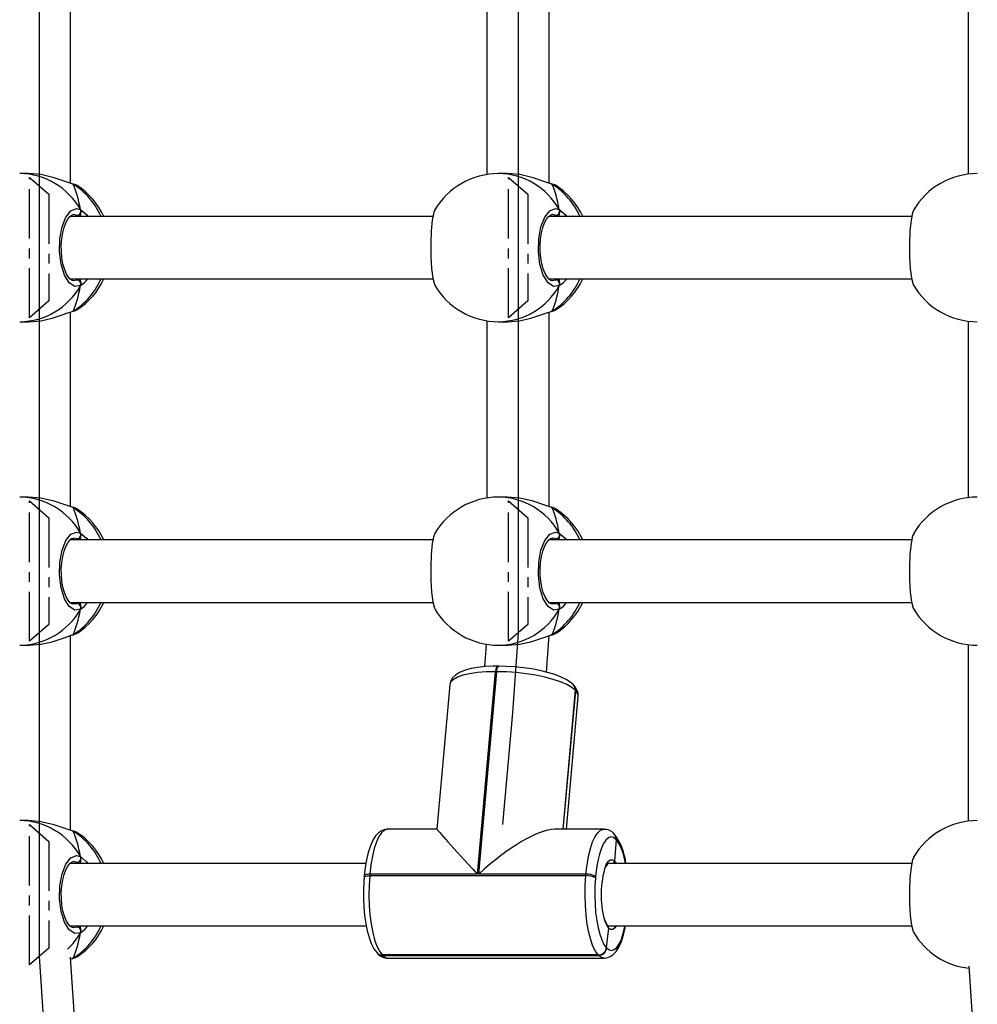
# Model space of a CAD drawing. Units: millimetres. Extents: x -236 to 836, y -40 to 615.
# Drawn here: x 225 to 250, y 138 to 163 of the extents above; entities that cross this region are included whole.
import ezdxf

# ---------------------------------------------------------------- set-up
doc = ezdxf.new("R2010")
doc.units = ezdxf.units.MM
doc.header["$MEASUREMENT"] = 0
doc.linetypes.add('CENTERX2', pattern=[2.032, 1.27, -0.254, 0.254, -0.254])
doc.layers.add('VP-DIM', color=7, linetype='Continuous')
doc.layers.add('VP-EQ', color=7, linetype='Continuous', true_color=0x8a3492)
doc.styles.get("Standard").update_dxf_attribs({"font": 'arial.ttf'})
doc.dimstyles.get("Standard").update_dxf_attribs({"dimtxt": 14, "dimasz": 20, "dimexe": 20, "dimexo": 50, "dimgap": 20, "dimtad": 0, "dimdec": 0, "dimzin": 0, "dimdsep": 46, "dimtxsty": 'Standard', "dimcen": -0.09, "dimadec": 0, "dimazin": 0, "dimtfac": 1, "dimtdec": 4, "dimtofl": 0, "dimtmove": 0, "dimatfit": 3, "dimfxl": 70, "dimfxlon": 1, "dimtolj": 1, "dimtzin": 0, "dimarcsym": 0})

# ---------------------------------------------------------------- blocks, each defined once
blk = doc.blocks.new('*D19')
at = {"layer": 'Defpoints', "color": 0}
for p in [(637.365, 594.538), (637.365, 229.807), (-27.151, 156.694)]:
    blk.add_point(p, dxfattribs=at)
at = {"layer": 'VP-DIM', "color": 0, "lineweight": -2}
for p, q in [((-27.151, 524.538), (-27.151, 614.538)), ((637.365, 524.538), (637.365, 614.538)), ((-7.151, 594.538), (269.567, 594.538)), ((617.365, 594.538), (340.647, 594.538))]:
    blk.add_line(p, q, dxfattribs=at)
at = {"layer": 'VP-DIM', "color": 0}
for points in [[(-7.151, 597.871), (-7.151, 591.205), (-27.151, 594.538)], [(617.365, 591.205), (617.365, 597.871), (637.365, 594.538)]]:
    blk.add_solid(points, dxfattribs=at)
at = {"layer": 'VP-DIM', "color": 0, "insert": (305.107, 594.538), "char_height": 14, "attachment_point": 5}
blk.add_mtext('\\A1;665', dxfattribs=at)
blk = doc.blocks.new('*D20')
at = {"layer": 'Defpoints', "color": 0}
for p in [(342.78, 277.647), (172.013, 111.632), (749.376, 111.632)]:
    blk.add_point(p, dxfattribs=at)
at = {"layer": 'VP-DIM', "color": 0, "lineweight": -2}
for p, q in [((679.376, 277.647), (769.376, 277.647)), ((749.376, 257.647), (749.376, 229.403)), ((749.376, 131.632), (749.376, 159.877)), ((679.376, 111.632), (769.376, 111.632))]:
    blk.add_line(p, q, dxfattribs=at)
at = {"layer": 'VP-DIM', "color": 0}
for points in [[(752.709, 257.647), (746.043, 257.647), (749.376, 277.647)], [(746.043, 131.632), (752.709, 131.632), (749.376, 111.632)]]:
    blk.add_solid(points, dxfattribs=at)
at = {"layer": 'VP-DIM', "color": 0, "insert": (749.376, 194.64), "char_height": 14, "attachment_point": 5, "rotation": 90}
blk.add_mtext('\\A1;170', dxfattribs=at)
blk = doc.blocks.new('*D21')
at = {"layer": 'Defpoints', "color": 0}
for p in [(304.066, 430.496), (162.011, -39.785), (815.598, -39.785)]:
    blk.add_point(p, dxfattribs=at)
at = {"layer": 'VP-DIM', "color": 0, "lineweight": -2}
for p, q in [((745.598, 430.496), (835.598, 430.496)), ((815.598, 410.496), (815.598, 231.056)), ((815.598, -19.785), (815.598, 159.654)), ((745.598, -39.785), (835.598, -39.785))]:
    blk.add_line(p, q, dxfattribs=at)
at = {"layer": 'VP-DIM', "color": 0}
for points in [[(818.931, 410.496), (812.265, 410.496), (815.598, 430.496)], [(812.265, -19.785), (818.931, -19.785), (815.598, -39.785)]]:
    blk.add_solid(points, dxfattribs=at)
at = {"layer": 'VP-DIM', "color": 0, "insert": (815.598, 195.355), "char_height": 14, "attachment_point": 5, "rotation": 90}
blk.add_mtext('\\A1;470', dxfattribs=at)
blk = doc.blocks.new('01062')
at = {"color": 7, "linetype": 'Continuous'}
for p, q in [((1342.957, 197.997), (1342.957, 192.865)), ((1355.246, 197.997), (1355.246, 192.865)), ((1342.957, 192.865), (1342.957, 189.697)), ((1355.246, 192.865), (1355.246, 189.697)), ((1342.957, 189.697), (1342.957, 184.565)), ((1355.246, 189.697), (1355.246, 184.565)), ((1342.957, 184.565), (1342.957, 181.397)), ((1355.246, 184.565), (1355.246, 181.397)), ((1342.957, 181.397), (1342.957, 176.265)), ((1355.246, 181.397), (1355.103, 179.35)), ((1355.103, 179.35), (1354.846, 176.481)), ((1342.957, 176.265), (1342.957, 173.097)), ((1342.957, 173.097), (1343.37, 166.916))]:
    blk.add_line(p, q, dxfattribs=at)
at = {"color": 7, "linetype": 'Continuous', "lineweight": 25}
for p, q in [((1343.757, 192.935), (1343.757, 197.928)), ((1356.046, 192.935), (1356.046, 197.928)), ((1354.446, 197.704), (1354.446, 193.158)), ((1366.798, 197.695), (1366.798, 193.167)), ((1342.68, 193.181), (1342.454, 193.181)), ((1354.969, 193.181), (1354.743, 193.181)), ((1343.802, 192.923), (1343.8, 192.923)), ((1343.826, 192.911), (1343.8, 192.922)), ((1356.114, 192.911), (1356.088, 192.922)), ((1356.09, 192.923), (1356.089, 192.923)), ((1353.061, 192.081), (1343.743, 192.081)), ((1365.349, 192.081), (1356.032, 192.081)), ((1343.744, 190.481), (1353.059, 190.481)), ((1356.033, 190.481), (1365.347, 190.481)), ((1343.757, 184.635), (1343.757, 189.628)), ((1343.8, 189.639), (1343.802, 189.64)), ((1343.801, 189.639), (1343.802, 189.64)), ((1343.911, 189.686), (1343.933, 189.695)), ((1356.046, 184.635), (1356.046, 189.628)), ((1356.089, 189.639), (1356.091, 189.64)), ((1356.089, 189.639), (1356.091, 189.64)), ((1356.2, 189.686), (1356.221, 189.695)), ((1342.454, 189.381), (1342.68, 189.381)), ((1354.446, 189.404), (1354.446, 184.858)), ((1354.743, 189.381), (1354.969, 189.381)), ((1366.798, 189.395), (1366.798, 184.867)), ((1342.68, 184.881), (1342.454, 184.881)), ((1354.969, 184.881), (1354.743, 184.881)), ((1343.802, 184.623), (1343.8, 184.623)), ((1343.826, 184.611), (1343.8, 184.622)), ((1356.114, 184.611), (1356.088, 184.622)), ((1356.09, 184.623), (1356.089, 184.623)), ((1353.061, 183.781), (1343.743, 183.781)), ((1365.349, 183.781), (1356.032, 183.781)), ((1343.744, 182.181), (1353.059, 182.181)), ((1356.033, 182.181), (1365.347, 182.181)), ((1343.911, 181.386), (1343.933, 181.395)), ((1356.2, 181.386), (1356.221, 181.395)), ((1343.757, 176.335), (1343.757, 181.328)), ((1343.8, 181.339), (1343.802, 181.34)), ((1343.801, 181.339), (1343.802, 181.34)), ((1355.977, 180.39), (1356.043, 181.327)), ((1356.089, 181.339), (1356.091, 181.34)), ((1356.089, 181.339), (1356.091, 181.34)), ((1342.454, 181.081), (1342.68, 181.081)), ((1354.423, 181.108), (1354.383, 180.528)), ((1354.743, 181.081), (1354.969, 181.081)), ((1366.798, 181.095), (1366.798, 176.567)), ((1354.66, 180.4), (1354.196, 175.208)), ((1354.234, 175.208), (1354.698, 180.4)), ((1354.698, 180.4), (1354.66, 180.4)), ((1354.754, 180.542), (1354.716, 180.542)), ((1353.492, 180.069), (1353.161, 176.361)), ((1356.4, 176.361), (1356.718, 179.918)), ((1356.672, 180.056), (1356.666, 180.062)), ((1356.677, 180.05), (1356.672, 180.056)), ((1356.718, 179.918), (1356.713, 179.924)), ((1356.724, 179.912), (1356.718, 179.918)), ((1356.484, 176.361), (1356.789, 179.767)), ((1342.68, 176.581), (1342.454, 176.581)), ((1343.802, 176.323), (1343.8, 176.323)), ((1343.826, 176.311), (1343.8, 176.322)), ((1353.161, 176.361), (1351.897, 176.361)), ((1357.444, 176.361), (1356.18, 176.361)), ((1357.716, 176.231), (1357.711, 176.237)), ((1357.722, 176.225), (1357.716, 176.231)), ((1357.763, 176.093), (1357.719, 175.543)), ((1357.763, 176.093), (1357.757, 176.098)), ((1357.769, 176.087), (1357.763, 176.093)), ((1351.34, 175.481), (1343.743, 175.481)), ((1365.349, 175.481), (1357.55, 175.481)), ((1351.298, 175.167), (1351.295, 175.129)), ((1351.442, 175.208), (1351.438, 175.169)), ((1351.438, 175.169), (1356.985, 175.169)), ((1354.196, 175.208), (1351.442, 175.208)), ((1356.988, 175.208), (1354.234, 175.208)), ((1356.985, 175.169), (1356.988, 175.208)), ((1357.235, 175.149), (1357.232, 175.111)), ((1343.744, 173.881), (1351.347, 173.881)), ((1357.564, 173.822), (1357.509, 173.325)), ((1357.549, 173.881), (1365.347, 173.881)), ((1357.509, 173.325), (1357.521, 173.314)), ((1344.06, 168.586), (1343.76, 173.077)), ((1343.8, 173.039), (1343.802, 173.04)), ((1343.801, 173.039), (1343.802, 173.04)), ((1343.911, 173.086), (1343.933, 173.095)), ((1351.627, 173.187), (1351.638, 173.175)), ((1357.301, 173.134), (1351.755, 173.134)), ((1351.755, 173.134), (1351.766, 173.122)), ((1351.766, 173.122), (1357.312, 173.122)), ((1351.905, 173.051), (1357.452, 173.051)), ((1357.312, 173.122), (1357.301, 173.134)), ((1366.813, 172.847), (1367.098, 168.586))]:
    blk.add_line(p, q, dxfattribs=at)
at = {"color": 7, "linetype": 'CENTERX2'}
for p, q in [((1342.709, 193.081), (1343.206, 192.649)), ((1342.709, 189.481), (1342.709, 193.081)), ((1342.709, 193.081), (1343.206, 192.649)), ((1342.709, 189.481), (1342.709, 193.081)), ((1354.997, 193.081), (1355.494, 192.649)), ((1354.997, 189.481), (1354.997, 193.081)), ((1354.997, 193.081), (1355.494, 192.649)), ((1354.997, 189.481), (1354.997, 193.081)), ((1342.957, 192.865), (1342.957, 189.697)), ((1342.957, 192.865), (1342.957, 189.697)), ((1355.246, 192.865), (1355.246, 189.697)), ((1355.246, 192.865), (1355.246, 189.697)), ((1343.206, 192.649), (1343.206, 189.913)), ((1343.206, 192.649), (1343.206, 189.913)), ((1355.494, 192.649), (1355.494, 189.913)), ((1355.494, 192.649), (1355.494, 189.913)), ((1343.206, 189.913), (1342.709, 189.481)), ((1343.206, 189.913), (1342.709, 189.481)), ((1355.494, 189.913), (1354.997, 189.481)), ((1355.494, 189.913), (1354.997, 189.481)), ((1342.709, 184.781), (1343.206, 184.349)), ((1342.709, 181.181), (1342.709, 184.781)), ((1342.709, 184.781), (1343.206, 184.349)), ((1342.709, 181.181), (1342.709, 184.781)), ((1354.997, 184.781), (1355.494, 184.349)), ((1354.997, 181.181), (1354.997, 184.781)), ((1354.997, 184.781), (1355.494, 184.349)), ((1354.997, 181.181), (1354.997, 184.781)), ((1342.957, 184.565), (1342.957, 181.397)), ((1342.957, 184.565), (1342.957, 181.397)), ((1355.246, 184.565), (1355.246, 181.397)), ((1355.246, 184.565), (1355.246, 181.397)), ((1343.206, 184.349), (1343.206, 181.613)), ((1343.206, 184.349), (1343.206, 181.613)), ((1355.494, 184.349), (1355.494, 181.613)), ((1355.494, 184.349), (1355.494, 181.613)), ((1343.206, 181.613), (1342.709, 181.181)), ((1343.206, 181.613), (1342.709, 181.181)), ((1355.494, 181.613), (1354.997, 181.181)), ((1355.494, 181.613), (1354.997, 181.181)), ((1342.709, 176.481), (1343.206, 176.049)), ((1342.709, 172.881), (1342.709, 176.481)), ((1342.709, 176.481), (1343.206, 176.049)), ((1342.709, 172.881), (1342.709, 176.481)), ((1342.957, 176.265), (1342.957, 173.097)), ((1342.957, 176.265), (1342.957, 173.097)), ((1343.206, 176.049), (1343.206, 173.313)), ((1343.206, 176.049), (1343.206, 173.313)), ((1343.206, 173.313), (1342.709, 172.881)), ((1343.206, 173.313), (1342.709, 172.881))]:
    blk.add_line(p, q, dxfattribs=at)
at = {"color": 8, "linetype": 'Continuous', "lineweight": 25}
for p, q in [((1343.964, 192.081), (1343.925, 192.108)), ((1356.253, 192.081), (1356.213, 192.108)), ((1343.835, 190.441), (1343.925, 190.454)), ((1356.124, 190.441), (1356.213, 190.454)), ((1343.826, 189.651), (1343.911, 189.686)), ((1356.114, 189.651), (1356.2, 189.686)), ((1343.964, 183.781), (1343.925, 183.808)), ((1356.253, 183.781), (1356.213, 183.808)), ((1343.835, 182.141), (1343.925, 182.154)), ((1356.124, 182.141), (1356.213, 182.154)), ((1343.826, 181.351), (1343.911, 181.386)), ((1356.114, 181.351), (1356.2, 181.386)), ((1356.713, 179.924), (1356.394, 176.361)), ((1356.406, 176.361), (1356.724, 179.912)), ((1343.964, 175.481), (1343.925, 175.508)), ((1357.719, 175.543), (1357.763, 175.481)), ((1343.835, 173.841), (1343.925, 173.854)), ((1343.826, 173.051), (1343.911, 173.086))]:
    blk.add_line(p, q, dxfattribs=at)
at = {"color": 7, "linetype": 'Continuous', "lineweight": 25, "flags": 128}
for points in [[(1343.826, 192.911), (1343.617, 192.982), (1343.341, 193.074), (1342.998, 193.154), (1342.68, 193.18)], [(1356.114, 192.911), (1355.905, 192.982), (1355.63, 193.074), (1355.286, 193.154), (1354.968, 193.18)], [(1343.929, 192.868), (1343.919, 192.878), (1343.826, 192.911)], [(1356.217, 192.868), (1356.208, 192.878), (1356.114, 192.911)], [(1344.013, 190.306), (1343.867, 190.284), (1343.725, 190.377), (1343.603, 190.575), (1343.517, 190.853), (1343.476, 191.177), (1343.486, 191.51), (1343.543, 191.816), (1343.641, 192.064), (1343.769, 192.227), (1343.914, 192.284), (1344.013, 192.257)], [(1353.111, 192.239), (1353.082, 192.185), (1353.042, 191.987), (1353.014, 191.709), (1353.002, 191.385), (1353.004, 191.052), (1353.022, 190.746), (1353.054, 190.498), (1353.097, 190.335), (1353.11, 190.32)], [(1356.302, 190.306), (1356.156, 190.284), (1356.013, 190.377), (1355.891, 190.575), (1355.805, 190.853), (1355.765, 191.177), (1355.774, 191.51), (1355.831, 191.816), (1355.929, 192.064), (1356.058, 192.227), (1356.202, 192.284), (1356.302, 192.257)], [(1365.399, 192.239), (1365.371, 192.185), (1365.33, 191.987), (1365.303, 191.709), (1365.29, 191.385), (1365.293, 191.052), (1365.311, 190.746), (1365.343, 190.498), (1365.386, 190.335), (1365.399, 190.32)], [(1343.836, 190.431), (1343.836, 190.431), (1343.798, 190.441), (1343.753, 190.471), (1343.699, 190.533), (1343.649, 190.621), (1343.602, 190.734), (1343.565, 190.868), (1343.538, 191.019), (1343.523, 191.179), (1343.521, 191.343), (1343.533, 191.505), (1343.557, 191.658), (1343.592, 191.798), (1343.637, 191.917), (1343.688, 192.012), (1343.74, 192.079), (1343.787, 192.116), (1343.825, 192.13), (1343.836, 192.129)], [(1344.002, 192.081), (1344.01, 192.118), (1344.013, 192.147)], [(1344.013, 192.147), (1344.006, 192.092), (1344.003, 192.081)], [(1356.124, 190.431), (1356.124, 190.431), (1356.086, 190.441), (1356.041, 190.471), (1355.988, 190.533), (1355.937, 190.621), (1355.891, 190.734), (1355.853, 190.868), (1355.826, 191.019), (1355.811, 191.179), (1355.81, 191.343), (1355.821, 191.505), (1355.845, 191.658), (1355.881, 191.798), (1355.926, 191.917), (1355.977, 192.012), (1356.029, 192.079), (1356.076, 192.116), (1356.114, 192.13), (1356.125, 192.129)], [(1356.291, 192.081), (1356.298, 192.118), (1356.302, 192.147)], [(1356.302, 192.147), (1356.294, 192.092), (1356.291, 192.081)], [(1344.002, 190.481), (1344.01, 190.444), (1344.013, 190.415)], [(1344.013, 190.415), (1344.006, 190.47), (1344.003, 190.481)], [(1356.302, 190.415), (1356.294, 190.47), (1356.291, 190.481)], [(1356.291, 190.481), (1356.298, 190.444), (1356.302, 190.415)], [(1342.68, 189.382), (1342.695, 189.381), (1342.994, 189.407), (1343.285, 189.472), (1343.566, 189.562), (1343.692, 189.607), (1343.802, 189.644), (1343.826, 189.651)], [(1343.8, 189.64), (1343.838, 189.65), (1343.913, 189.681)], [(1343.8, 189.641), (1343.819, 189.647), (1343.826, 189.651)], [(1354.969, 189.382), (1354.983, 189.381), (1355.283, 189.407), (1355.573, 189.472), (1355.854, 189.562), (1355.981, 189.607), (1356.09, 189.644), (1356.114, 189.651)], [(1356.088, 189.64), (1356.127, 189.65), (1356.202, 189.681)], [(1356.089, 189.641), (1356.108, 189.647), (1356.114, 189.651)], [(1343.826, 184.611), (1343.617, 184.682), (1343.341, 184.774), (1342.998, 184.854), (1342.68, 184.88)], [(1356.114, 184.611), (1355.905, 184.682), (1355.63, 184.774), (1355.286, 184.854), (1354.968, 184.88)], [(1343.929, 184.568), (1343.919, 184.578), (1343.826, 184.611)], [(1356.217, 184.568), (1356.208, 184.578), (1356.114, 184.611)], [(1344.013, 182.006), (1343.867, 181.984), (1343.725, 182.077), (1343.603, 182.275), (1343.517, 182.553), (1343.476, 182.877), (1343.486, 183.21), (1343.543, 183.516), (1343.641, 183.764), (1343.769, 183.927), (1343.914, 183.984), (1344.013, 183.957)], [(1353.111, 183.939), (1353.082, 183.885), (1353.042, 183.687), (1353.014, 183.409), (1353.002, 183.085), (1353.004, 182.752), (1353.022, 182.446), (1353.054, 182.198), (1353.097, 182.035), (1353.11, 182.02)], [(1356.302, 182.006), (1356.156, 181.984), (1356.013, 182.077), (1355.891, 182.275), (1355.805, 182.553), (1355.765, 182.877), (1355.774, 183.21), (1355.831, 183.516), (1355.929, 183.764), (1356.058, 183.927), (1356.202, 183.984), (1356.302, 183.957)], [(1365.399, 183.939), (1365.371, 183.885), (1365.33, 183.687), (1365.303, 183.409), (1365.29, 183.085), (1365.293, 182.752), (1365.311, 182.446), (1365.343, 182.198), (1365.386, 182.035), (1365.399, 182.02)], [(1343.836, 182.131), (1343.836, 182.131), (1343.798, 182.141), (1343.753, 182.171), (1343.699, 182.233), (1343.649, 182.321), (1343.602, 182.434), (1343.565, 182.568), (1343.538, 182.719), (1343.523, 182.879), (1343.521, 183.043), (1343.533, 183.205), (1343.557, 183.358), (1343.592, 183.498), (1343.637, 183.617), (1343.688, 183.712), (1343.74, 183.779), (1343.787, 183.816), (1343.825, 183.83), (1343.836, 183.829)], [(1344.002, 183.781), (1344.01, 183.818), (1344.013, 183.847)], [(1344.013, 183.847), (1344.006, 183.792), (1344.003, 183.781)], [(1356.124, 182.131), (1356.124, 182.131), (1356.086, 182.141), (1356.041, 182.171), (1355.988, 182.233), (1355.937, 182.321), (1355.891, 182.434), (1355.853, 182.568), (1355.826, 182.719), (1355.811, 182.879), (1355.81, 183.043), (1355.821, 183.205), (1355.845, 183.358), (1355.881, 183.498), (1355.926, 183.617), (1355.977, 183.712), (1356.029, 183.779), (1356.076, 183.816), (1356.114, 183.83), (1356.125, 183.829)], [(1356.291, 183.781), (1356.298, 183.818), (1356.302, 183.847)], [(1356.302, 183.847), (1356.294, 183.792), (1356.291, 183.781)], [(1344.002, 182.181), (1344.01, 182.144), (1344.013, 182.115)], [(1344.013, 182.115), (1344.006, 182.17), (1344.003, 182.181)], [(1356.302, 182.115), (1356.294, 182.17), (1356.291, 182.181)], [(1356.291, 182.181), (1356.298, 182.144), (1356.302, 182.115)], [(1343.8, 181.34), (1343.838, 181.35), (1343.913, 181.381)], [(1356.088, 181.34), (1356.127, 181.35), (1356.202, 181.381)], [(1342.68, 181.082), (1342.695, 181.081), (1342.994, 181.107), (1343.285, 181.172), (1343.566, 181.262), (1343.692, 181.307), (1343.802, 181.344), (1343.826, 181.351)], [(1343.8, 181.341), (1343.819, 181.347), (1343.826, 181.351)], [(1354.969, 181.082), (1354.983, 181.081), (1355.283, 181.107), (1355.573, 181.172), (1355.854, 181.262), (1355.981, 181.307), (1356.09, 181.344), (1356.114, 181.351)], [(1356.089, 181.341), (1356.108, 181.347), (1356.114, 181.351)], [(1354.716, 180.542), (1354.606, 180.54), (1354.403, 180.531), (1354.214, 180.511), (1354.041, 180.481), (1353.884, 180.439), (1353.745, 180.384), (1353.638, 180.317), (1353.565, 180.246), (1353.516, 180.165), (1353.493, 180.074), (1353.493, 180.067)], [(1356.713, 179.924), (1356.622, 179.998), (1356.496, 180.071), (1356.336, 180.14), (1356.147, 180.204), (1355.934, 180.261), (1355.701, 180.309), (1355.455, 180.348), (1355.202, 180.377), (1354.948, 180.394), (1354.698, 180.4)], [(1356.666, 180.062), (1356.613, 180.111), (1356.499, 180.19), (1356.352, 180.264), (1356.185, 180.328), (1356.002, 180.384), (1355.805, 180.432), (1355.597, 180.472), (1355.381, 180.503), (1355.162, 180.525), (1354.943, 180.538), (1354.754, 180.542)], [(1343.826, 176.311), (1343.617, 176.382), (1343.341, 176.474), (1342.998, 176.554), (1342.68, 176.58)], [(1351.896, 176.357), (1351.828, 176.353), (1351.738, 176.32), (1351.659, 176.265), (1351.588, 176.187), (1351.519, 176.077), (1351.454, 175.931), (1351.4, 175.763), (1351.356, 175.579), (1351.323, 175.381), (1351.298, 175.167)], [(1343.929, 176.268), (1343.919, 176.278), (1343.826, 176.311)], [(1357.757, 176.098), (1357.693, 176.147), (1357.628, 176.161), (1357.563, 176.139), (1357.499, 176.083), (1357.439, 175.994), (1357.384, 175.873), (1357.334, 175.724), (1357.293, 175.551), (1357.259, 175.358), (1357.235, 175.149)], [(1344.013, 173.706), (1343.867, 173.684), (1343.725, 173.777), (1343.603, 173.975), (1343.517, 174.253), (1343.476, 174.577), (1343.486, 174.91), (1343.543, 175.216), (1343.641, 175.464), (1343.769, 175.627), (1343.914, 175.684), (1344.013, 175.657)], [(1365.399, 175.639), (1365.371, 175.585), (1365.33, 175.387), (1365.303, 175.109), (1365.29, 174.785), (1365.293, 174.452), (1365.311, 174.146), (1365.343, 173.898), (1365.386, 173.735), (1365.399, 173.72)], [(1343.836, 173.831), (1343.836, 173.831), (1343.798, 173.841), (1343.753, 173.871), (1343.699, 173.933), (1343.649, 174.021), (1343.602, 174.134), (1343.565, 174.268), (1343.538, 174.419), (1343.523, 174.579), (1343.521, 174.743), (1343.533, 174.905), (1343.557, 175.058), (1343.592, 175.198), (1343.637, 175.317), (1343.688, 175.412), (1343.74, 175.479), (1343.787, 175.516), (1343.825, 175.53), (1343.836, 175.529)], [(1344.002, 175.481), (1344.01, 175.518), (1344.013, 175.547)], [(1344.013, 175.547), (1344.006, 175.492), (1344.003, 175.481)], [(1351.295, 175.129), (1351.286, 175.016), (1351.277, 174.797), (1351.277, 174.576), (1351.287, 174.357), (1351.306, 174.145), (1351.335, 173.944), (1351.372, 173.755), (1351.419, 173.583), (1351.476, 173.429), (1351.546, 173.294), (1351.627, 173.187)], [(1351.438, 175.169), (1351.422, 174.92), (1351.417, 174.664), (1351.425, 174.41), (1351.443, 174.162), (1351.473, 173.927), (1351.513, 173.712), (1351.563, 173.52), (1351.621, 173.358), (1351.685, 173.228), (1351.755, 173.134)], [(1357.301, 173.134), (1357.232, 173.228), (1357.167, 173.358), (1357.109, 173.52), (1357.06, 173.712), (1357.02, 173.927), (1356.99, 174.162), (1356.971, 174.41), (1356.964, 174.664), (1356.969, 174.92), (1356.985, 175.169)], [(1357.232, 175.111), (1357.218, 174.892), (1357.214, 174.668), (1357.22, 174.444), (1357.236, 174.227), (1357.263, 174.021), (1357.298, 173.832), (1357.341, 173.664), (1357.392, 173.521), (1357.448, 173.407), (1357.509, 173.325)], [(1344.002, 173.881), (1344.01, 173.844), (1344.013, 173.815)], [(1344.013, 173.815), (1344.006, 173.87), (1344.003, 173.881)], [(1357.456, 173.055), (1357.521, 173.059), (1357.611, 173.092), (1357.689, 173.147), (1357.761, 173.225), (1357.83, 173.335), (1357.895, 173.481), (1357.949, 173.649), (1357.993, 173.833), (1358.001, 173.881)], [(1357.552, 173.881), (1357.548, 173.884), (1357.539, 173.893)], [(1343.763, 173.031), (1343.802, 173.044), (1343.826, 173.051)], [(1343.8, 173.04), (1343.838, 173.05), (1343.913, 173.081)], [(1343.8, 173.041), (1343.819, 173.047), (1343.826, 173.051)]]:
    blk.add_lwpolyline(points, dxfattribs=at)
at = {"color": 8, "linetype": 'Continuous', "lineweight": 25, "flags": 128}
for points in [[(1343.802, 192.922), (1343.805, 192.921), (1343.826, 192.911)], [(1356.091, 192.922), (1356.094, 192.921), (1356.114, 192.911)], [(1344.013, 192.257), (1344.166, 192.127), (1344.199, 192.081)], [(1356.302, 192.257), (1356.455, 192.127), (1356.487, 192.081)], [(1343.925, 192.108), (1343.837, 192.131), (1343.835, 192.13)], [(1356.213, 192.108), (1356.125, 192.131), (1356.124, 192.13)], [(1343.925, 190.454), (1343.942, 190.464), (1343.966, 190.481)], [(1356.213, 190.454), (1356.231, 190.464), (1356.254, 190.481)], [(1343.802, 189.64), (1343.805, 189.641), (1343.826, 189.651)], [(1356.091, 189.64), (1356.094, 189.641), (1356.114, 189.651)], [(1343.802, 184.622), (1343.805, 184.621), (1343.826, 184.611)], [(1356.091, 184.622), (1356.094, 184.621), (1356.114, 184.611)], [(1344.013, 183.957), (1344.166, 183.827), (1344.199, 183.781)], [(1356.302, 183.957), (1356.455, 183.827), (1356.487, 183.781)], [(1343.925, 183.808), (1343.837, 183.831), (1343.835, 183.83)], [(1356.213, 183.808), (1356.125, 183.831), (1356.124, 183.83)], [(1343.925, 182.154), (1343.942, 182.164), (1343.966, 182.181)], [(1356.213, 182.154), (1356.231, 182.164), (1356.254, 182.181)], [(1343.802, 181.34), (1343.805, 181.341), (1343.826, 181.351)], [(1356.091, 181.34), (1356.094, 181.341), (1356.114, 181.351)], [(1354.66, 180.4), (1354.422, 180.394), (1354.2, 180.377), (1354.002, 180.348), (1353.831, 180.309), (1353.691, 180.261), (1353.587, 180.204), (1353.52, 180.14), (1353.492, 180.071), (1353.492, 180.069)], [(1354.716, 180.542), (1354.71, 180.541), (1354.699, 180.533), (1354.688, 180.518), (1354.679, 180.497), (1354.671, 180.469), (1354.664, 180.436), (1354.66, 180.4)], [(1354.698, 180.4), (1354.703, 180.436), (1354.709, 180.469), (1354.717, 180.497), (1354.727, 180.518), (1354.737, 180.533), (1354.748, 180.541), (1354.754, 180.542)], [(1356.789, 179.767), (1356.776, 179.837), (1356.724, 179.912)], [(1343.802, 176.322), (1343.805, 176.321), (1343.826, 176.311)], [(1351.897, 176.361), (1351.889, 176.361), (1351.815, 176.336), (1351.742, 176.272), (1351.674, 176.17), (1351.61, 176.033), (1351.554, 175.863), (1351.507, 175.666), (1351.469, 175.446), (1351.442, 175.208)], [(1356.988, 175.208), (1357.016, 175.446), (1357.053, 175.666), (1357.101, 175.863), (1357.157, 176.033), (1357.22, 176.17), (1357.289, 176.272), (1357.361, 176.336), (1357.436, 176.361), (1357.442, 176.361)], [(1344.013, 175.657), (1344.166, 175.527), (1344.199, 175.481)], [(1357.491, 175.417), (1357.507, 175.452), (1357.557, 175.532), (1357.61, 175.574), (1357.665, 175.578), (1357.719, 175.543)], [(1343.925, 175.508), (1343.837, 175.531), (1343.835, 175.53)], [(1351.295, 175.129), (1351.296, 175.133), (1351.304, 175.143), (1351.319, 175.152), (1351.341, 175.159), (1351.369, 175.165), (1351.402, 175.168), (1351.438, 175.169)], [(1351.442, 175.208), (1351.405, 175.206), (1351.373, 175.203), (1351.345, 175.198), (1351.323, 175.19), (1351.307, 175.182), (1351.299, 175.171), (1351.298, 175.167)], [(1343.925, 173.854), (1343.942, 173.864), (1343.966, 173.881)], [(1357.521, 173.314), (1357.585, 173.265), (1357.65, 173.251), (1357.715, 173.273), (1357.779, 173.329), (1357.839, 173.418), (1357.895, 173.539), (1357.944, 173.688), (1357.985, 173.861), (1357.989, 173.881)], [(1357.763, 173.881), (1357.727, 173.829), (1357.673, 173.787), (1357.618, 173.785), (1357.564, 173.822)], [(1343.802, 173.04), (1343.805, 173.041), (1343.826, 173.051)], [(1351.766, 173.122), (1351.839, 173.067), (1351.905, 173.051)], [(1357.454, 173.051), (1357.385, 173.067), (1357.312, 173.122)]]:
    blk.add_lwpolyline(points, dxfattribs=at)
at = {"color": 8, "linetype": 'Continuous', "lineweight": 25}
for centre, radius, start, end in [((1342.44, 191.38), 1.801, 29.1254, 89.5457), ((1354.728, 191.38), 1.801, 29.1252, 89.546), ((1342.825, 191.326), 1.875, 23.7409, 57.7284), ((1355.113, 191.326), 1.875, 23.7409, 57.7284), ((1342.822, 191.238), 1.879, 302.3053, 336.2254), ((1343.699, 190.838), 0.618, 300.5419, 324.7428), ((1355.11, 191.238), 1.879, 302.3053, 336.2254), ((1355.988, 190.838), 0.618, 300.5419, 324.7428), ((1342.44, 191.182), 1.801, 270.4542, 330.8746), ((1354.728, 191.182), 1.801, 270.454, 330.8748), ((1342.44, 183.08), 1.801, 29.1254, 89.5458), ((1354.728, 183.08), 1.801, 29.1252, 89.546), ((1342.825, 183.026), 1.875, 23.7409, 57.7284), ((1355.113, 183.026), 1.875, 23.7409, 57.7284), ((1342.822, 182.938), 1.879, 302.3053, 336.2254), ((1343.699, 182.538), 0.618, 300.5421, 324.7425), ((1355.11, 182.938), 1.879, 302.3053, 336.2254), ((1355.988, 182.538), 0.618, 300.5421, 324.7425), ((1342.44, 182.882), 1.801, 270.4543, 330.8746), ((1354.728, 182.882), 1.801, 270.4541, 330.8748), ((1356.539, 179.942), 0.175, 354.0296, 42.9259), ((1356.55, 179.93), 0.175, 354.0442, 43.2954), ((1342.44, 174.78), 1.801, 29.1255, 89.5457), ((1342.825, 174.726), 1.875, 23.7407, 57.7285), ((1357.583, 176.117), 0.175, 354.106, 43.2189), ((1357.595, 176.105), 0.175, 354.0028, 43.3401), ((1356.709, 175.335), 1.299, 6.4677, 35.3765), ((1342.822, 174.638), 1.879, 302.3053, 336.2253), ((1343.699, 174.238), 0.618, 300.5421, 324.7425), ((1358.052, 174.194), 0.613, 195.1436, 217.295), ((1342.38, 174.638), 1.881, 313.9253, 330.2948), ((1351.764, 173.297), 0.175, 224.168, 270.6455)]:
    blk.add_arc(centre, radius, start, end, dxfattribs=at)
at = {"color": 7, "linetype": 'Continuous', "lineweight": 25}
for centre, radius, start, end in [((1354.743, 191.281), 1.9, 90, 149.6052), ((1367.031, 191.281), 1.9, 90, 149.6052), ((1343.721, 192.532), 0.398, 59.1158, 78.2219), ((1342.893, 191.281), 1.9, 24.9011, 56.8597), ((1356.009, 192.531), 0.399, 59.1261, 78.2078), ((1355.181, 191.281), 1.9, 24.9011, 56.8597), ((1343.916, 192.214), 0.106, 274.7109, 23.5546), ((1343.919, 192.202), 0.109, 330.0629, 29.9371), ((1343.92, 192.202), 0.109, 329.8297, 30.1703), ((1356.204, 192.214), 0.106, 274.6986, 23.5669), ((1356.207, 192.202), 0.109, 330.054, 29.946), ((1356.208, 192.202), 0.108, 329.7889, 30.2111), ((1342.893, 191.281), 1.9, 303.2481, 335.0989), ((1355.181, 191.281), 1.9, 303.2481, 335.0989), ((1343.916, 190.348), 0.106, 336.4454, 85.2892), ((1343.931, 190.363), 0.0971, 338.7202, 32.1454), ((1343.919, 190.36), 0.109, 330.063, 29.937), ((1354.743, 191.281), 1.9, 210.4659, 270), ((1356.204, 190.348), 0.106, 336.4331, 85.3015), ((1356.22, 190.363), 0.097, 338.7022, 32.179), ((1356.207, 190.36), 0.109, 330.054, 29.946), ((1367.031, 191.281), 1.9, 210.4659, 270), ((1354.743, 182.981), 1.9, 90, 149.6052), ((1367.031, 182.981), 1.9, 90, 149.6052), ((1343.721, 184.232), 0.398, 59.1153, 78.2226), ((1342.893, 182.981), 1.9, 24.9011, 56.8597), ((1356.009, 184.232), 0.399, 59.1256, 78.2085), ((1355.181, 182.981), 1.9, 24.9011, 56.8597), ((1343.916, 183.914), 0.106, 274.7109, 23.5546), ((1343.919, 183.902), 0.109, 330.063, 29.937), ((1343.92, 183.902), 0.109, 329.8298, 30.1702), ((1356.204, 183.914), 0.106, 274.6986, 23.5669), ((1356.207, 183.902), 0.109, 330.0541, 29.9459), ((1356.208, 183.902), 0.108, 329.789, 30.211), ((1343.916, 182.048), 0.106, 336.4453, 85.2894), ((1342.893, 182.981), 1.9, 303.2481, 335.0989), ((1356.204, 182.048), 0.106, 336.433, 85.3017), ((1355.181, 182.981), 1.9, 303.2481, 335.0989), ((1343.931, 182.063), 0.0971, 338.72, 32.1457), ((1343.919, 182.06), 0.109, 330.0627, 29.9373), ((1354.743, 182.981), 1.9, 210.4659, 270), ((1356.22, 182.063), 0.097, 338.702, 32.1793), ((1356.207, 182.06), 0.109, 330.0537, 29.9463), ((1367.031, 182.981), 1.9, 210.4659, 270), ((1356.544, 179.936), 0.175, 354.0026, 43.3456), ((1356.544, 179.936), 0.175, 354.0987, 43.2495), ((1356.423, 179.788), 0.365, 357.0117, 45.9082), ((1367.031, 174.681), 1.9, 90, 149.6052), ((1343.721, 175.932), 0.399, 59.1192, 78.2177), ((1357.455, 176.025), 0.332, 39.55, 92.5658), ((1342.893, 174.681), 1.9, 24.9011, 56.8597), ((1357.589, 176.111), 0.175, 354.0582, 43.2898), ((1357.588, 176.111), 0.176, 354.1534, 43.1947), ((1356.55, 175.34), 1.469, 5.5108, 37.0589), ((1343.916, 175.614), 0.106, 274.7112, 23.5546), ((1343.919, 175.602), 0.109, 330.063, 29.937), ((1343.92, 175.602), 0.109, 329.8298, 30.1702), ((1359.788, 174.673), 2.414, 162.0571, 195.3647), ((1357.726, 175.304), 0.248, 134.7077, 162.763), ((1357.629, 175.547), 0.0901, 312.9186, 357.1976), ((1357.631, 175.545), 0.0884, 313.7166, 358.479), ((1357.014, 174.743), 0.427, 59.3956, 93.985), ((1357.018, 174.781), 0.427, 59.3977, 93.9835), ((1357.868, 174.148), 0.415, 192.1143, 218.9583), ((1343.916, 173.748), 0.106, 336.445, 85.2897), ((1342.893, 174.681), 1.9, 303.2481, 335.0989), ((1343.92, 173.76), 0.109, 329.8298, 30.1702), ((1343.919, 173.76), 0.109, 330.0629, 29.9371), ((1357.487, 173.833), 0.0781, 351.8377, 46.2139), ((1357.493, 173.835), 0.0723, 349.774, 48.4812), ((1367.031, 174.681), 1.9, 210.4659, 263.527), ((1357.298, 173.347), 0.213, 270.8947, 354.2035), ((1357.309, 173.335), 0.213, 270.8906, 354.2075), ((1351.753, 173.309), 0.175, 224.1749, 270.6386), ((1351.753, 173.309), 0.175, 224.1661, 270.6398), ((1351.894, 173.386), 0.332, 219.496, 272.1004)]:
    blk.add_arc(centre, radius, start, end, dxfattribs=at)
for centre, major_axis, ratio, start_param, end_param in [((1343.546, 191.281), (0, 1.9), 0.28668, 5.251567, 5.744007), ((1343.546, 191.281), (0, 1.9), 0.28668, 5.251567, 5.744007), ((1355.834, 191.281), (0, 1.9), 0.28668, 5.251567, 5.744007), ((1355.834, 191.281), (0, 1.9), 0.28668, 5.251567, 5.744007), ((1343.546, 191.281), (0, 1.9), 0.28668, 3.680771, 4.173211), ((1343.546, 191.281), (0, 1.9), 0.28668, 3.680771, 4.173211), ((1355.834, 191.281), (0, 1.9), 0.28668, 3.680771, 4.173211), ((1355.834, 191.281), (0, 1.9), 0.28668, 3.680771, 4.173211), ((1343.546, 182.981), (0, 1.9), 0.28668, 5.251567, 5.744007), ((1343.546, 182.981), (0, 1.9), 0.28668, 5.251567, 5.744007), ((1355.834, 182.981), (0, 1.9), 0.28668, 5.251567, 5.744007), ((1355.834, 182.981), (0, 1.9), 0.28668, 5.251567, 5.744007), ((1343.546, 182.981), (0, 1.9), 0.28668, 3.680771, 4.173211), ((1343.546, 182.981), (0, 1.9), 0.28668, 3.680771, 4.173211), ((1355.834, 182.981), (0, 1.9), 0.28668, 3.680771, 4.173211), ((1355.834, 182.981), (0, 1.9), 0.28668, 3.680771, 4.173211), ((1354.651, 174.731), (-1.491, 1.63), 0.006957, 0.006362, 1.267728), ((1354.69, 174.731), (1.701, 1.556), 0.285997, 0.303068, 1.577159), ((1343.546, 174.681), (0, 1.9), 0.28668, 5.251567, 5.744007), ((1343.546, 174.681), (0, 1.9), 0.28668, 5.251567, 5.744007), ((1343.546, 174.681), (0, 1.9), 0.28668, 3.680771, 4.173211), ((1343.546, 174.681), (0, 1.9), 0.28668, 3.680771, 4.173211)]:
    blk.add_ellipse(centre, major_axis=major_axis, ratio=ratio, start_param=start_param, end_param=end_param, dxfattribs=at)
blk = doc.blocks.new('0106-12 2d')
at = {"layer": 'VP-EQ', "color": 0}
blk.add_blockref('01062', (-1117.088, -33.861), dxfattribs=at)
blk = doc.blocks.new('0106_2d')
at = {"layer": 'VP-EQ', "color": 0}
blk.add_blockref('0106-12 2d', (0, 0), dxfattribs=at)

msp = doc.modelspace()

# ---------------------------------------------------------------- block references
at = {"layer": 'VP-EQ', "color": 0}
msp.add_blockref('0106_2d', (0, 0), dxfattribs=at)

# ---------------------------------------------------------------- dimensions: what is measured, and where the dimension line sits
at = {"layer": 'VP-DIM', "color": 0}
dim = msp.add_linear_dim(base=(637.365, 594.538), p1=(-27.151, 156.694), p2=(637.365, 229.807), dimstyle='Standard', dxfattribs=at)
dim.commit()
dim.dimension.update_dxf_attribs({"geometry": '*D19', "text_midpoint": (305.107, 594.538)})
dim = msp.add_linear_dim(base=(815.598, -39.785), p1=(304.066, 430.496), p2=(162.011, -39.785), angle=90, dimstyle='Standard', dxfattribs=at)
dim.commit()
dim.dimension.update_dxf_attribs({"geometry": '*D21', "text_midpoint": (815.598, 195.355)})
dim = msp.add_linear_dim(base=(749.376, 111.632), p1=(342.78, 277.647), p2=(172.013, 111.632), angle=90, text='170', dimstyle='Standard', dxfattribs=at)
dim.commit()
dim.dimension.update_dxf_attribs({"geometry": '*D20', "text_midpoint": (749.376, 194.64)})

doc.saveas('drawing.dxf')
